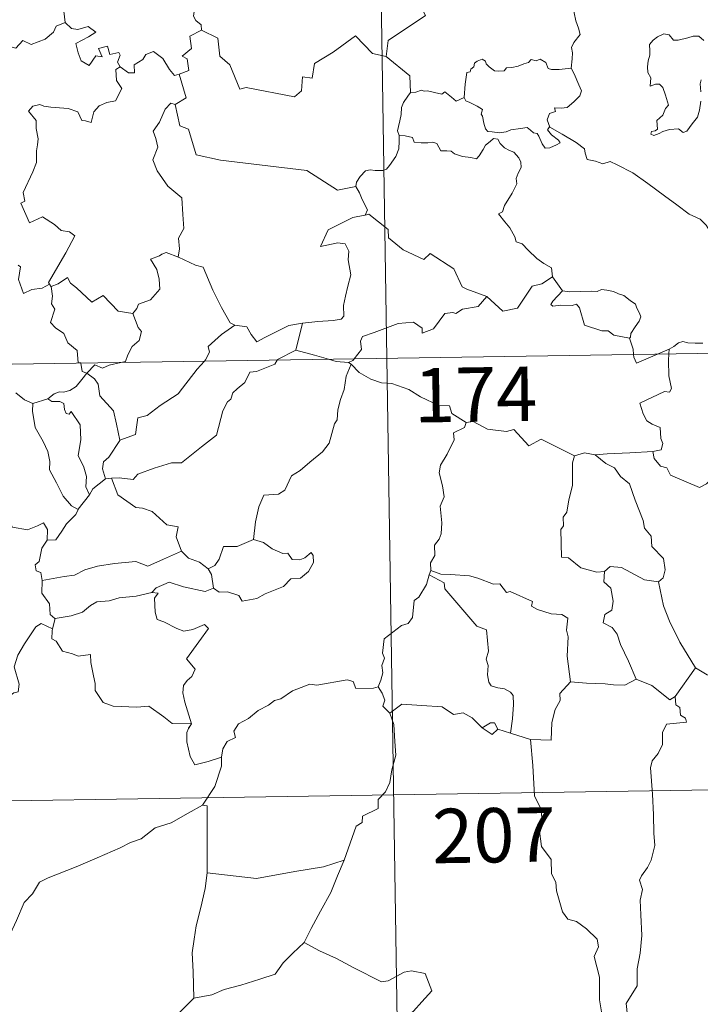
# Model space of a CAD drawing. Units: metres. Extents: x 607726 to 612227, y 4654837 to 4657877.
# Drawn here: x 608219 to 608313, y 4656810 to 4656945 of the extents above; entities that cross this region are included whole.
import ezdxf
from ezdxf.enums import TextEntityAlignment as Align

# ---------------------------------------------------------------- set-up
doc = ezdxf.new("R2010")
doc.units = ezdxf.units.M
doc.header["$MEASUREMENT"] = 0
doc.layers.add('Level 63', color=7, linetype='Continuous', lineweight=0)
doc.styles.add('Arial', font='ARIAL.TTF', dxfattribs={"height": 0.2})

msp = doc.modelspace()

# ---------------------------------------------------------------- linework, layer by layer
at = {"layer": 'Level 63', "linetype": 'Continuous', "lineweight": 0}
for points in [[(608265.64, 4657139.57, -0.74), (608269.39, 4656898.67, -0.74)], [(608274.82, 4656967.46, -0.74), (608275.03, 4656967.09, -0.74), (608275.77, 4656966.06, -0.74), (608275.86, 4656962.93, -0.74), (608276.81, 4656960.02, -0.74), (608278.3, 4656959.71, -0.74), (608278.39, 4656957.8, -0.74), (608277.39, 4656955.54, -0.74), (608276.18, 4656953.92, -0.74), (608275.31, 4656950.1, -0.74), (608274.12, 4656949.21, -0.74), (608273.76, 4656947.75, -0.74), (608274.72, 4656945.97, -0.74), (608269.56, 4656942.54, -0.74), (608269.32, 4656940.32, -0.74)], [(608223.79, 4656954.23, -0.74), (608223.88, 4656953.32, -0.74), (608224.88, 4656952.17, -0.74), (608225.8, 4656951.65, -0.74), (608225.39, 4656950.6, -0.74), (608226.01, 4656949.43, -0.74), (608225.4, 4656947.95, -0.74), (608224.8, 4656946.59, -0.74), (608224.97, 4656944.99, -0.74)], [(608294.85, 4656938.7, -0.74), (608294.97, 4656940, -0.74), (608295.04, 4656940.82, -0.74), (608294.89, 4656941.57, -0.74), (608295.22, 4656942.27, -0.74), (608296.1, 4656943.37, -0.74), (608295.86, 4656944.22, -0.74), (608295.51, 4656945.22, -0.74), (608295.28, 4656946.33, -0.74), (608294.96, 4656947.52, -0.74), (608294.71, 4656948.3, -0.74), (608294.33, 4656949.52, -0.74), (608293.96, 4656950.14, -0.74), (608294.07, 4656950.9, -0.74), (608294.24, 4656951.41, -0.74), (608294.26, 4656951.43, -0.74)], [(608244.61, 4656948.01, -0.74), (608244.35, 4656947.32, -0.74), (608243.11, 4656946.93, -0.74), (608242.79, 4656946.53, -0.74), (608242.7, 4656945.87, -0.74), (608243.01, 4656945.27, -0.74), (608243.78, 4656944.67, -0.74), (608243.79, 4656943.96, -0.74)], [(608205.76, 4656938.57, -0.74), (608206.9, 4656938.34, -0.74), (608207.47, 4656938.63, -0.74), (608208.26, 4656937.86, -0.74), (608210.85, 4656938.76, -0.74), (608211.51, 4656941.09, -0.74), (608213.79, 4656941.01, -0.74), (608216.67, 4656941.9, -0.74), (608218.18, 4656941.48, -0.74), (608219.14, 4656942.53, -0.74), (608220.29, 4656941.99, -0.74), (608222.21, 4656942.71, -0.74), (608223.36, 4656943.68, -0.74), (608223.76, 4656944.52, -0.74), (608224.97, 4656944.99, -0.74)], [(608224.97, 4656944.99, -0.74), (608225.86, 4656944.18, -0.74), (608226.72, 4656944.03, -0.74), (608228.15, 4656944.46, -0.74), (608229.22, 4656943.68, -0.74), (608228.2, 4656943.01, -0.74), (608226.44, 4656942.09, -0.74), (608226.78, 4656940.84, -0.74), (608227.18, 4656939.74, -0.74), (608228.32, 4656939.09, -0.74), (608229.2, 4656940.39, -0.74), (608230.09, 4656940.26, -0.74), (608229.57, 4656941.41, -0.74), (608230.83, 4656941.72, -0.74), (608231.13, 4656940.59, -0.74), (608232.4, 4656940.88, -0.74), (608232.56, 4656940.49, -0.74), (608232.21, 4656939.55, -0.74), (608232.56, 4656938.91, -0.74), (608232.57, 4656938.91, -0.74)], [(608243.79, 4656943.96, -0.74), (608242.2, 4656943.12, -0.74), (608242.41, 4656941.42, -0.74), (608241.14, 4656940.37, -0.74), (608241.84, 4656939.99, -0.74), (608242.07, 4656938.39, -0.74), (608240.73, 4656937.86, -0.74)], [(608269.32, 4656940.32, -0.74), (608267.4, 4656940.75, -0.74), (608265.07, 4656943.19, -0.74), (608261.99, 4656940.9, -0.74), (608259.42, 4656939.35, -0.74), (608259.08, 4656937.33, -0.74), (608257.75, 4656937.51, -0.74), (608257.63, 4656935.59, -0.74), (608256.65, 4656934.73, -0.74), (608249.97, 4656936.06, -0.74), (608249.1, 4656935.8, -0.74), (608247.74, 4656939.15, -0.74), (608246.32, 4656940.34, -0.74), (608246.07, 4656942.85, -0.74), (608243.79, 4656943.96, -0.74)], [(608313.16, 4656942.54, -0.74), (608312.47, 4656943.11, -0.74), (608311.68, 4656943.14, -0.74), (608310.97, 4656942.9, -0.74), (608309.63, 4656942.55, -0.74), (608308.98, 4656942.57, -0.74), (608308.38, 4656943.3, -0.74), (608307.62, 4656943.45, -0.74), (608306.76, 4656943.05, -0.74), (608306.18, 4656942.58, -0.74), (608305.67, 4656941.97, -0.74), (608305.69, 4656941.11, -0.74), (608305.69, 4656940.51, -0.74), (608305.47, 4656939.7, -0.74), (608305.36, 4656938.87, -0.74), (608305.42, 4656938.13, -0.74), (608305.84, 4656937.35, -0.74), (608305.74, 4656936.2, -0.74), (608306.49, 4656936.5, -0.74), (608307.02, 4656936.5, -0.74), (608307.51, 4656936.03, -0.74), (608307.88, 4656934.98, -0.74), (608308.28, 4656933.62, -0.74), (608307.86, 4656933.14, -0.74), (608307.51, 4656932.23, -0.74), (608306.66, 4656931.47, -0.74), (608306.78, 4656930.27, -0.74), (608306.44, 4656930.07, -0.74), (608305.94, 4656929.98, -0.74), (608305.84, 4656929.6, -0.74), (608306.28, 4656929.42, -0.74), (608307.01, 4656929.7, -0.74), (608307.5, 4656929.98, -0.74), (608308.44, 4656930.24, -0.74), (608309.67, 4656930.33, -0.74), (608310.32, 4656929.84, -0.74), (608310.82, 4656930.01, -0.74), (608311.54, 4656931.04, -0.74), (608312.28, 4656931.94, -0.74), (608312.58, 4656932.92, -0.74), (608312.74, 4656934.16, -0.74)], [(608232.57, 4656938.91, -0.74), (608233.72, 4656938.05, -0.74), (608234.58, 4656938.08, -0.74), (608234.52, 4656939.15, -0.74), (608235.71, 4656939.92, -0.74), (608236.11, 4656940.57, -0.74), (608237.17, 4656941, -0.74), (608238.49, 4656940.05, -0.74), (608239.4, 4656938.52, -0.74), (608240.07, 4656937.68, -0.74), (608240.73, 4656937.86, -0.74)], [(608269.32, 4656940.32, -0.74), (608272.58, 4656937.65, -0.74), (608272.65, 4656935.35, -0.74)], [(608280.05, 4656934.68, -0.74), (608280.2, 4656936.51, -0.74), (608280.42, 4656938.09, -0.74), (608280.88, 4656938.21, -0.74), (608281, 4656938.58, -0.74), (608281.41, 4656938.91, -0.74), (608281.52, 4656939.41, -0.74), (608281.86, 4656939.67, -0.74), (608282.55, 4656939.94, -0.74), (608283.02, 4656939.69, -0.74), (608283.11, 4656939.3, -0.74), (608283.54, 4656938.9, -0.74), (608284.24, 4656938.32, -0.74), (608284.88, 4656938.27, -0.74), (608285.59, 4656938.36, -0.74), (608285.91, 4656938.73, -0.74), (608286.64, 4656938.79, -0.74), (608287.51, 4656938.99, -0.74), (608288.3, 4656939.3, -0.74), (608288.97, 4656939.5, -0.74), (608289.33, 4656939.9, -0.74), (608290.01, 4656939.73, -0.74), (608290.58, 4656939.96, -0.74), (608291.34, 4656939.5, -0.74), (608291.69, 4656938.66, -0.74), (608292.12, 4656938.5, -0.74), (608293.2, 4656938.5, -0.74), (608294.85, 4656938.7, -0.74)], [(608232.57, 4656938.91, -0.74), (608231.98, 4656938.51, -0.74), (608232.08, 4656937.02, -0.74), (608232.8, 4656935.91, -0.74), (608231.93, 4656934.19, -0.74), (608230.75, 4656933.95, -0.74), (608229.7, 4656933.53, -0.74), (608228.96, 4656932.68, -0.74), (608228.59, 4656931.22, -0.74), (608227.78, 4656931.44, -0.74), (608227.29, 4656931.48, -0.74), (608226.75, 4656932.67, -0.74), (608225.4, 4656933.12, -0.74), (608223.02, 4656933.31, -0.74), (608222.06, 4656933.47, -0.74), (608221.5, 4656933.69, -0.74), (608220.52, 4656933.47, -0.74), (608219.9, 4656932.75, -0.74), (608220.96, 4656931.5, -0.74), (608220.99, 4656930.37, -0.74), (608221.24, 4656928.95, -0.74), (608221.17, 4656928.13, -0.74), (608221.03, 4656927.31, -0.74), (608221.03, 4656925.69, -0.74), (608220.5, 4656924.4, -0.74), (608219.17, 4656921.54, -0.74), (608219.4, 4656920.36, -0.74), (608218.86, 4656920.07, -0.74), (608220.07, 4656917.35, -0.74), (608221.84, 4656918.21, -0.74), (608223.5, 4656917.13, -0.74), (608224.41, 4656916.29, -0.74), (608225.58, 4656916.14, -0.74), (608226.3, 4656915.56, -0.74), (608225.06, 4656913.23, -0.74), (608222.67, 4656909.12, -0.74), (608222.82, 4656908.89, -0.74)], [(608294.85, 4656938.7, -0.74), (608295.28, 4656937.93, -0.74), (608295.92, 4656936.41, -0.74), (608296.26, 4656935.59, -0.74), (608296.03, 4656934.89, -0.74), (608295.2, 4656934.05, -0.74), (608294.28, 4656933.28, -0.74), (608293.45, 4656933.19, -0.74), (608292.56, 4656933.25, -0.74), (608292.67, 4656932.73, -0.74), (608291.85, 4656932.45, -0.74), (608291.53, 4656931.59, -0.74), (608291.91, 4656930.56, -0.74)], [(608240.73, 4656937.86, -0.74), (608241.7, 4656934.63, -0.74), (608240.16, 4656933.67, -0.74)], [(608312.74, 4656935.43, -0.74), (608312.66, 4656936.54, -0.74), (608312.78, 4656937.11, -0.74)], [(608280.05, 4656934.68, -0.74), (608278.96, 4656934.13, -0.74), (608278.3, 4656934.71, -0.74), (608277.39, 4656935.42, -0.74), (608276.98, 4656935.11, -0.74), (608275.96, 4656935.37, -0.74), (608275.02, 4656935.6, -0.74), (608274.56, 4656935.53, -0.74), (608274.16, 4656935.69, -0.74), (608273.38, 4656935.41, -0.74), (608272.66, 4656935.37, -0.74), (608272.65, 4656935.35, -0.74)], [(608272.65, 4656935.35, -0.74), (608272.28, 4656934.84, -0.74), (608271.71, 4656933.97, -0.74), (608271.43, 4656933.28, -0.74), (608271.39, 4656932.32, -0.74), (608271.21, 4656931.45, -0.74), (608271, 4656930.65, -0.74), (608270.88, 4656930.07, -0.74), (608271.12, 4656929.42, -0.74)], [(608291.91, 4656930.56, -0.74), (608291.83, 4656930.61, -0.74), (608291.58, 4656930.18, -0.74), (608292.13, 4656929.53, -0.74), (608293.1, 4656928.79, -0.74), (608293.31, 4656928.42, -0.74), (608292.8, 4656928.12, -0.74), (608291.9, 4656927.72, -0.74), (608291.26, 4656927.69, -0.74), (608290.86, 4656928.25, -0.74), (608290.4, 4656929.32, -0.74), (608290.13, 4656929.67, -0.74), (608289.66, 4656929.8, -0.74), (608289.22, 4656930.13, -0.74), (608288.78, 4656930.54, -0.74), (608287.87, 4656930.36, -0.74), (608286.52, 4656930.18, -0.74), (608285.87, 4656929.93, -0.74), (608284.93, 4656929.77, -0.74), (608283.94, 4656929.94, -0.74), (608283.33, 4656929.95, -0.74), (608283.03, 4656930.33, -0.74), (608282.78, 4656931.12, -0.74), (608282.59, 4656932.06, -0.74), (608282.42, 4656932.38, -0.74), (608282.59, 4656933, -0.74), (608281.86, 4656933.45, -0.74), (608280.85, 4656933.96, -0.74), (608280.29, 4656934.22, -0.74), (608280.05, 4656934.68, -0.74)], [(608240.16, 4656933.67, -0.74), (608239.59, 4656933.89, -0.74), (608238.78, 4656933.03, -0.74), (608237.99, 4656931.26, -0.74), (608237.12, 4656930.03, -0.74), (608237.48, 4656928.98, -0.74), (608237.78, 4656927.8, -0.74), (608237.09, 4656926.04, -0.74), (608237.68, 4656924.56, -0.74), (608239.17, 4656922.41, -0.74), (608241.08, 4656920.81, -0.74), (608241.22, 4656918.53, -0.74), (608241.35, 4656916.56, -0.74), (608240.61, 4656915.23, -0.74), (608240.78, 4656913.77, -0.74), (608240.6, 4656912.63, -0.74), (608240.61, 4656912.62, -0.74)], [(608240.16, 4656933.67, -0.74), (608240.8, 4656930.73, -0.74), (608242.02, 4656930.29, -0.74), (608243.05, 4656926.76, -0.74), (608246.42, 4656926.03, -0.74), (608258.36, 4656924.57, -0.74), (608262.57, 4656921.85, -0.74), (608265.1, 4656922.39, -0.74)], [(608315.26, 4656914.53, -0.74), (608314.64, 4656915.2, -0.74), (608313.48, 4656917.03, -0.74), (608312.66, 4656917.86, -0.74), (608311.14, 4656918.56, -0.74), (608309.42, 4656919.87, -0.74), (608307.72, 4656921.09, -0.74), (608305.44, 4656922.77, -0.74), (608303.35, 4656924.28, -0.74), (608301.2, 4656925.39, -0.74), (608300.21, 4656925.85, -0.74), (608299.2, 4656925.51, -0.74), (608298.21, 4656925.89, -0.74), (608297.07, 4656926.1, -0.74), (608296.79, 4656926.99, -0.74), (608296.68, 4656927.59, -0.74), (608295.55, 4656928.47, -0.74), (608293.62, 4656929.61, -0.74), (608291.91, 4656930.56, -0.74)], [(608271.12, 4656929.42, -0.74), (608271.1, 4656928.64, -0.74), (608271.03, 4656927.58, -0.74), (608270.64, 4656926.5, -0.74), (608269.78, 4656925.28, -0.74), (608269.34, 4656924.75, -0.74), (608268.82, 4656924.57, -0.74), (608267.77, 4656924.59, -0.74), (608267.11, 4656924.69, -0.74), (608266.44, 4656924.55, -0.74), (608265.71, 4656923.76, -0.74), (608265.2, 4656922.96, -0.74), (608265.1, 4656922.39, -0.74)], [(608271.12, 4656929.42, -0.74), (608271.92, 4656929.38, -0.74), (608272.93, 4656929.13, -0.74), (608273.17, 4656928.51, -0.74), (608274.15, 4656928.39, -0.74), (608275.07, 4656928.39, -0.74), (608275.73, 4656928.5, -0.74), (608276.31, 4656928.31, -0.74), (608276.85, 4656927.31, -0.74), (608277.66, 4656927.29, -0.74), (608278.26, 4656927.26, -0.74), (608278.75, 4656926.88, -0.74), (608279.86, 4656926.52, -0.74), (608280.98, 4656926.4, -0.74), (608281.76, 4656926.18, -0.74), (608282.15, 4656926.63, -0.74), (608282.68, 4656927.47, -0.74), (608283.02, 4656928.07, -0.74), (608283.66, 4656928.58, -0.74), (608284.13, 4656929, -0.74), (608284.71, 4656928.89, -0.74), (608285.06, 4656928.29, -0.74), (608285.65, 4656927.73, -0.74), (608286.33, 4656927.36, -0.74), (608286.91, 4656927.12, -0.74), (608287.63, 4656926.35, -0.74), (608287.88, 4656925.72, -0.74), (608287.94, 4656924.99, -0.74), (608287.54, 4656924.22, -0.74), (608287.24, 4656923.49, -0.74), (608287.34, 4656922.73, -0.74), (608286.69, 4656921.44, -0.74), (608285.65, 4656919.76, -0.74), (608285.36, 4656918.9, -0.74), (608284.79, 4656918.59, -0.74)], [(608265.1, 4656922.39, -0.74), (608265.61, 4656921.52, -0.74), (608265.97, 4656920.58, -0.74), (608266.71, 4656919.18, -0.74), (608266.42, 4656918.41, -0.74)], [(608266.42, 4656918.41, -0.74), (608266.38, 4656918.4, -0.74), (608264.7, 4656918.09, -0.74), (608261.3, 4656916.41, -0.74), (608260.23, 4656914.09, -0.74), (608262.64, 4656914.59, -0.74), (608263.65, 4656914.48, -0.74), (608264.14, 4656913.44, -0.74), (608264.04, 4656912.28, -0.74), (608264.41, 4656910.18, -0.74), (608264.02, 4656908.61, -0.74), (608263.7, 4656907.23, -0.74), (608263.43, 4656905.94, -0.74), (608263.44, 4656904.47, -0.74), (608263.09, 4656904.09, -0.74), (608262, 4656903.9, -0.74), (608259.86, 4656903.74, -0.74), (608257.77, 4656903.51, -0.74)], [(608283.18, 4656907.19, -0.74), (608280.45, 4656908.21, -0.74), (608279.8, 4656908.52, -0.74), (608278.63, 4656911.03, -0.74), (608275.37, 4656913.11, -0.74), (608274.48, 4656912.31, -0.74), (608271.65, 4656913.65, -0.74), (608269.62, 4656915.29, -0.74), (608269.58, 4656916.43, -0.74), (608266.92, 4656918.54, -0.74), (608266.42, 4656918.41, -0.74)], [(608284.79, 4656918.59, -0.74), (608285.68, 4656917.49, -0.74), (608286.37, 4656916.69, -0.74), (608287.05, 4656915.41, -0.74), (608287.27, 4656914.75, -0.74), (608288.1, 4656914.45, -0.74), (608288.92, 4656913.59, -0.74), (608290.12, 4656912.42, -0.74), (608291.07, 4656911.74, -0.74), (608292.14, 4656911.17, -0.74), (608292.28, 4656909.91, -0.74)], [(608240.61, 4656912.62, -0.74), (608238.95, 4656913.28, -0.74), (608238.35, 4656913.06, -0.74), (608238.03, 4656912.8, -0.74), (608236.75, 4656912.35, -0.74), (608237.64, 4656910.92, -0.74), (608237.97, 4656909.6, -0.74), (608238.06, 4656908.19, -0.74), (608236.75, 4656906.76, -0.74), (608235.12, 4656906.16, -0.74), (608234.86, 4656905.53, -0.74), (608234.31, 4656904.84, -0.74)], [(608240.61, 4656912.62, -0.74), (608242.97, 4656911.54, -0.74), (608244.02, 4656911.24, -0.74), (608245.35, 4656908.09, -0.74), (608246.58, 4656905.7, -0.74), (608247.77, 4656903.55, -0.74), (608248.43, 4656903.23, -0.74)], [(608222.82, 4656908.89, -0.74), (608221.8, 4656908.37, -0.74), (608220.4, 4656908.15, -0.74), (608219.21, 4656907.62, -0.74), (608218.55, 4656909.53, -0.74), (608218.81, 4656911.28, -0.74), (608218.5, 4656911.52, -0.74)], [(608223.07, 4656908.57, -0.74), (608224.01, 4656908.96, -0.74), (608225.31, 4656909.84, -0.74), (608225.74, 4656909.05, -0.74), (608226.57, 4656908.41, -0.74), (608228.66, 4656906.4, -0.74), (608230.25, 4656907.34, -0.74), (608232.31, 4656905.18, -0.74), (608234.31, 4656904.84, -0.74)], [(608283.18, 4656907.19, -0.74), (608285.39, 4656905.18, -0.74), (608287.45, 4656905.61, -0.74), (608289.48, 4656908.64, -0.74), (608290.8, 4656908.96, -0.74), (608292.28, 4656909.91, -0.74)], [(608292.28, 4656909.91, -0.74), (608293.65, 4656907.96, -0.74)], [(608222.82, 4656908.89, -0.74), (608223.04, 4656908.55, -0.74), (608223.07, 4656908.57, -0.74)], [(608223.07, 4656908.57, -0.74), (608223.24, 4656907.25, -0.74), (608223.12, 4656906.19, -0.74), (608223.55, 4656905.46, -0.74), (608222.97, 4656903.63, -0.74), (608223.63, 4656902.88, -0.74), (608224.8, 4656902.09, -0.74), (608225.35, 4656900.8, -0.74), (608226.62, 4656899.74, -0.74), (608226.76, 4656898.06, -0.74), (608227.13, 4656898.05, -0.74), (608227.14, 4656898.01, -0.74)], [(608264.9, 4656898.6, -0.74), (608265.88, 4656899.87, -0.74), (608265.77, 4656901.04, -0.74), (608266.02, 4656901.67, -0.74), (608267.64, 4656902.24, -0.74), (608270.94, 4656903.47, -0.74), (608273.07, 4656903.66, -0.74), (608274.26, 4656902.85, -0.74), (608274.29, 4656902.15, -0.74), (608275.84, 4656902.74, -0.74), (608277.4, 4656904.85, -0.74), (608278.51, 4656904.97, -0.74), (608278.91, 4656904.85, -0.74), (608279.84, 4656905.47, -0.74), (608282, 4656905.8, -0.74), (608283.18, 4656907.19, -0.74)], [(608293.65, 4656907.96, -0.74), (608292.29, 4656906.56, -0.74), (608292.03, 4656906.09, -0.74), (608292.29, 4656905.85, -0.74), (608293.44, 4656906.01, -0.74), (608295, 4656905.95, -0.74), (608295.56, 4656906.12, -0.74), (608295.99, 4656905.63, -0.74), (608296.67, 4656903.26, -0.74), (608299.1, 4656902.48, -0.74), (608299.96, 4656902.46, -0.74), (608300.75, 4656901.85, -0.74), (608302.9, 4656901.45, -0.74)], [(608293.65, 4656907.96, -0.74), (608294.65, 4656907.84, -0.74), (608296.19, 4656907.91, -0.74), (608297.72, 4656907.93, -0.74), (608298.42, 4656907.87, -0.74), (608299.02, 4656908.15, -0.74), (608299.78, 4656908.06, -0.74), (608300.7, 4656907.9, -0.74), (608301.38, 4656907.57, -0.74), (608302.11, 4656907.33, -0.74), (608303.01, 4656906.67, -0.74), (608303.74, 4656906.13, -0.74), (608303.9, 4656905.61, -0.74), (608304.27, 4656904.9, -0.74), (608304.44, 4656904.4, -0.74), (608304.23, 4656903.81, -0.74), (608303.68, 4656903.01, -0.74), (608303.1, 4656902.08, -0.74), (608303.05, 4656901.57, -0.74), (608302.9, 4656901.45, -0.74)], [(608234.31, 4656904.84, -0.74), (608235.06, 4656902.9, -0.74), (608235.52, 4656902.36, -0.74), (608235.19, 4656901.11, -0.74), (608234.25, 4656900.29, -0.74), (608233.62, 4656899.16, -0.74), (608233.3, 4656898.23, -0.74), (608232.67, 4656898.09, -0.74)], [(608244.21, 4656898.27, -0.74), (608244.36, 4656898.44, -0.74), (608244.9, 4656899.51, -0.74), (608244.71, 4656900.29, -0.74), (608246.57, 4656901.94, -0.74), (608248.43, 4656903.23, -0.74)], [(608248.43, 4656903.23, -0.74), (608250.08, 4656903.01, -0.74), (608250.67, 4656901.96, -0.74), (608251.46, 4656900.95, -0.74), (608252.55, 4656901.55, -0.74), (608255.88, 4656903.19, -0.74), (608257.77, 4656903.51, -0.74)], [(608257.77, 4656903.51, -0.74), (608256.83, 4656899.81, -0.74)], [(608004.58, 4656894.53, -0.74), (608534.2, 4656902.8, -0.74)], [(608302.9, 4656901.45, -0.74), (608303.4, 4656899.95, -0.74), (608303.46, 4656899.2, -0.74)], [(608308.38, 4656899.94, -0.74), (608309.02, 4656900.31, -0.74), (608309.65, 4656900.8, -0.74), (608310.27, 4656900.98, -0.74), (608310.96, 4656900.82, -0.74), (608311.98, 4656900.75, -0.74), (608313, 4656900.76, -0.74)], [(608256.83, 4656899.81, -0.74), (608254.29, 4656898.51, -0.74), (608254.24, 4656898.43, -0.74)], [(608261.35, 4656898.54, -0.74), (608259.43, 4656899.1, -0.74), (608256.83, 4656899.81, -0.74)], [(608303.46, 4656899.2, -0.74), (608303.5, 4656898.82, -0.74), (608303.85, 4656898.01, -0.74), (608306.75, 4656899.25, -0.74)], [(608308.33, 4656899.28, -0.74), (608308.27, 4656898.39, -0.74), (608308.32, 4656896.25, -0.74), (608308.7, 4656894.51, -0.74), (608308.44, 4656894.02, -0.74), (608307.73, 4656894.08, -0.74), (608304.34, 4656892.5, -0.74), (608304.77, 4656891.01, -0.74), (608305.31, 4656890.02, -0.74), (608306.03, 4656889.56, -0.74), (608307.15, 4656889.1, -0.74), (608307.21, 4656887.61, -0.74), (608307.48, 4656886.92, -0.74), (608307.26, 4656886.02, -0.74), (608306.14, 4656885.79, -0.74)], [(608306.75, 4656899.25, -0.74), (608308.38, 4656899.94, -0.74)], [(608308.38, 4656899.94, -0.74), (608308.33, 4656899.28, -0.74)], [(608227.14, 4656898.01, -0.74), (608227.34, 4656896.83, -0.74), (608227.98, 4656896.62, -0.74)], [(608232.67, 4656898.09, -0.74), (608231.07, 4656897.74, -0.74), (608230.14, 4656897.31, -0.74), (608229.1, 4656897.75, -0.74), (608227.98, 4656896.62, -0.74)], [(608254.24, 4656898.43, -0.74), (608253.91, 4656897.85, -0.74), (608251.4, 4656896.83, -0.74), (608250.46, 4656896.78, -0.74), (608249.77, 4656895.33, -0.74), (608248.73, 4656894.48, -0.74), (608248.14, 4656893.92, -0.74), (608247.85, 4656893.01, -0.74), (608247.4, 4656892.65, -0.74), (608246.74, 4656891.4, -0.74), (608245.88, 4656888.06, -0.74), (608243.82, 4656886.45, -0.74), (608241.03, 4656884.26, -0.74), (608239.66, 4656884.24, -0.74), (608237.26, 4656883.5, -0.74), (608235.03, 4656882.68, -0.74), (608234.36, 4656881.95, -0.74), (608232.44, 4656882.17, -0.74), (608231.39, 4656882.14, -0.74)], [(608232.53, 4656887.36, -0.74), (608234.71, 4656888.16, -0.74), (608234.89, 4656889.47, -0.74), (608235.02, 4656890.46, -0.74), (608236.3, 4656890.78, -0.74), (608238.09, 4656892.18, -0.74), (608240.58, 4656893.75, -0.74), (608241.2, 4656894.55, -0.74), (608243.2, 4656897.19, -0.74), (608244.21, 4656898.27, -0.74)], [(608264.45, 4656897.84, -0.74), (608263.78, 4656896.2, -0.74), (608263.5, 4656894.36, -0.74), (608262.98, 4656892.99, -0.74), (608262.62, 4656891.55, -0.74), (608262.54, 4656890.19, -0.74), (608262.16, 4656889.62, -0.74), (608261.43, 4656886.95, -0.74), (608260.52, 4656885.75, -0.74), (608258.75, 4656884.35, -0.74), (608257.41, 4656883.21, -0.74), (608256.24, 4656882.47, -0.74), (608255.3, 4656880.49, -0.74), (608254.46, 4656879.93, -0.74), (608252.41, 4656879.79, -0.74), (608251.74, 4656878.19, -0.74), (608251.26, 4656876.09, -0.74), (608250.99, 4656873.69, -0.74)], [(608264.09, 4656898.07, -0.74), (608262.39, 4656898.23, -0.74), (608261.35, 4656898.54, -0.74)], [(608264.09, 4656898.07, -0.74), (608264.7, 4656898.35, -0.74), (608264.9, 4656898.6, -0.74)], [(608264.45, 4656897.84, -0.74), (608264.09, 4656898.07, -0.74)], [(608280.35, 4656889.83, -0.74), (608278.35, 4656891.05, -0.74), (608278.03, 4656892.1, -0.74), (608276.57, 4656892.15, -0.74), (608274.02, 4656893.37, -0.74), (608272.43, 4656894.37, -0.74), (608270.07, 4656895.21, -0.74), (608268.67, 4656895.29, -0.74), (608267.19, 4656895.81, -0.74), (608265.58, 4656896.72, -0.74), (608264.45, 4656897.84, -0.74)], [(608269.39, 4656898.67, -0.74), (608274.09, 4656597.54, -0.74)], [(608227.98, 4656896.62, -0.74), (608227.27, 4656895.74, -0.74), (608226.51, 4656894.77, -0.74), (608225.63, 4656894.23, -0.74), (608224.76, 4656893.98, -0.74), (608224.21, 4656894.06, -0.74), (608223.46, 4656893.75, -0.74), (608222.57, 4656893.07, -0.74)], [(608232.53, 4656887.36, -0.74), (608232.05, 4656889.56, -0.74), (608231.66, 4656891.43, -0.74), (608229.78, 4656893.51, -0.74), (608229.52, 4656895.1, -0.74), (608229.04, 4656895.82, -0.74), (608227.98, 4656896.62, -0.74)], [(608218.18, 4656893.9, -0.74), (608219.36, 4656892.92, -0.74), (608220.5, 4656892.44, -0.74)], [(608220.5, 4656892.44, -0.74), (608220.46, 4656891.39, -0.74), (608220.86, 4656889.11, -0.74), (608221.96, 4656887.18, -0.74), (608222.59, 4656885.81, -0.74), (608222.88, 4656884.44, -0.74), (608222.8, 4656883.28, -0.74), (608223.81, 4656881.48, -0.74), (608224.71, 4656879.63, -0.74), (608225.85, 4656878.32, -0.74), (608226.76, 4656877.83, -0.74)], [(608220.5, 4656892.44, -0.74), (608222.57, 4656893.07, -0.74)], [(608222.57, 4656893.07, -0.74), (608223.14, 4656892.69, -0.74), (608224.24, 4656892.72, -0.74), (608224.81, 4656892.43, -0.74), (608224.88, 4656891.6, -0.74), (608225.1, 4656891.05, -0.74), (608225.52, 4656890.97, -0.74), (608225.8, 4656891.35, -0.74), (608227.04, 4656889.48, -0.74), (608227.13, 4656887.44, -0.74), (608226.76, 4656885.25, -0.74), (608227.55, 4656883.67, -0.74), (608227.94, 4656882.36, -0.74), (608227.84, 4656880.93, -0.74), (608228.36, 4656879.85, -0.74)], [(608280.35, 4656889.83, -0.74), (608280.14, 4656889.14, -0.74), (608278.62, 4656888.38, -0.74), (608278.68, 4656887.42, -0.74), (608277.72, 4656885.45, -0.74), (608276.82, 4656883.94, -0.74), (608276.62, 4656882.85, -0.74), (608277.1, 4656881.08, -0.74), (608277.33, 4656879.57, -0.74), (608276.77, 4656878.26, -0.74), (608277, 4656875.97, -0.74), (608276.91, 4656874.45, -0.74), (608276.62, 4656873.71, -0.74), (608275.99, 4656872.89, -0.74), (608276.01, 4656871.47, -0.74), (608275.44, 4656870.44, -0.74), (608275.49, 4656869.37, -0.74)], [(608295.3, 4656885.23, -0.74), (608290.7, 4656887.5, -0.74), (608289.02, 4656886.59, -0.74), (608286.92, 4656888.85, -0.74), (608285.93, 4656888.58, -0.74), (608283.29, 4656888.87, -0.74), (608281.31, 4656889.97, -0.74), (608280.35, 4656889.83, -0.74)], [(608230.57, 4656882.04, -0.74), (608230.14, 4656883.4, -0.74), (608230.28, 4656884.37, -0.74), (608231.01, 4656885.03, -0.74), (608232.54, 4656887.31, -0.74), (608232.53, 4656887.36, -0.74)], [(608298.15, 4656885.34, -0.74), (608296.7, 4656885.63, -0.74), (608295.3, 4656885.23, -0.74)], [(608306.14, 4656885.79, -0.74), (608302.96, 4656885.63, -0.74), (608299.81, 4656885.49, -0.74), (608298.15, 4656885.34, -0.74)], [(608298.15, 4656885.34, -0.74), (608299.63, 4656884.15, -0.74), (608300.81, 4656883.58, -0.74), (608301.65, 4656882.35, -0.74), (608302.9, 4656881.36, -0.74), (608303.66, 4656879.08, -0.74), (608304.8, 4656876.28, -0.74), (608304.98, 4656875.21, -0.74), (608305.9, 4656874.11, -0.74), (608305.99, 4656872.71, -0.74), (608307.61, 4656871.03, -0.74), (608307.8, 4656869.49, -0.74), (608307.55, 4656868.36, -0.74), (608306.91, 4656867.84, -0.74)], [(608314.42, 4656882.22, -0.74), (608313.55, 4656881.35, -0.74), (608312.54, 4656880.86, -0.74), (608308.57, 4656882.56, -0.74), (608308.07, 4656883.56, -0.74), (608307.19, 4656883.78, -0.74), (608306.32, 4656884.84, -0.74), (608306.14, 4656885.79, -0.74)], [(608295.3, 4656885.23, -0.74), (608295.01, 4656884.27, -0.74), (608295.04, 4656881.12, -0.74), (608294.51, 4656879.14, -0.74), (608294.24, 4656877.42, -0.74), (608293.72, 4656876.73, -0.74), (608293.78, 4656875.55, -0.74), (608293.42, 4656875.03, -0.74), (608293.49, 4656871.21, -0.74), (608294.47, 4656871.12, -0.74), (608296.16, 4656869.77, -0.74), (608298.38, 4656869.17, -0.74), (608299.45, 4656869.23, -0.74)], [(608230.57, 4656882.04, -0.74), (608228.81, 4656880.67, -0.74), (608228.36, 4656879.85, -0.74)], [(608231.39, 4656882.14, -0.74), (608230.57, 4656882.04, -0.74)], [(608241.04, 4656872.06, -0.74), (608240.3, 4656874.03, -0.74), (608240.6, 4656875.42, -0.74), (608239.01, 4656875.68, -0.74), (608236.98, 4656877.52, -0.74), (608235.64, 4656878.01, -0.74), (608234.74, 4656878.08, -0.74), (608232.27, 4656879.81, -0.74), (608231.39, 4656882.14, -0.74)], [(608204.13, 4656878.79, -0.74), (608205.63, 4656878.56, -0.74), (608207.1, 4656877.89, -0.74), (608207.75, 4656878.56, -0.74), (608208.57, 4656878.31, -0.74), (608210.46, 4656878.86, -0.74), (608211.7, 4656876.81, -0.74), (608213.38, 4656877.06, -0.74), (608213.88, 4656877.52, -0.74), (608215.46, 4656876.69, -0.74), (608217.28, 4656876.14, -0.74), (608217.71, 4656875.35, -0.74), (608219.78, 4656875.02, -0.74), (608221.17, 4656875.55, -0.74), (608222.01, 4656875.95, -0.74), (608222.55, 4656875.05, -0.74), (608222.5, 4656873.57, -0.74)], [(608228.36, 4656879.85, -0.74), (608226.76, 4656877.84, -0.74), (608226.76, 4656877.83, -0.74)], [(608226.76, 4656877.83, -0.74), (608226.44, 4656877.11, -0.74), (608225.16, 4656875.81, -0.74)], [(608225.16, 4656875.81, -0.74), (608224.52, 4656874.81, -0.74), (608223.68, 4656873.61, -0.74), (608222.5, 4656873.57, -0.74)], [(608222.5, 4656873.57, -0.74), (608221.78, 4656872.48, -0.74), (608221.41, 4656870.64, -0.74), (608220.82, 4656870.19, -0.74), (608220.97, 4656869.35, -0.74), (608221.62, 4656869.13, -0.74), (608221.83, 4656868.01, -0.74)], [(608250.99, 4656873.69, -0.74), (608248.72, 4656872.68, -0.74), (608246.86, 4656872.71, -0.74), (608246.24, 4656870.97, -0.74), (608245.67, 4656870.08, -0.74), (608244.75, 4656869.61, -0.74)], [(608245.48, 4656866.94, -0.74), (608246.24, 4656866.4, -0.74), (608247.4, 4656866.44, -0.74), (608248.98, 4656865.93, -0.74), (608249.42, 4656865.17, -0.74), (608251.44, 4656865.53, -0.74), (608252.58, 4656866.19, -0.74), (608255.11, 4656867.18, -0.74), (608256.16, 4656868.26, -0.74), (608257.46, 4656868.32, -0.74), (608258.58, 4656869.27, -0.74), (608259.26, 4656870.48, -0.74), (608259.24, 4656871.48, -0.74), (608258.95, 4656871.88, -0.74), (608258.06, 4656871.13, -0.74), (608257.37, 4656870.87, -0.74), (608256.34, 4656870.91, -0.74), (608255.71, 4656871.76, -0.74), (608255.03, 4656871.74, -0.74), (608253.55, 4656872.39, -0.74), (608252.39, 4656873.27, -0.74)], [(608252.39, 4656873.27, -0.74), (608250.99, 4656873.69, -0.74)], [(608221.83, 4656868.01, -0.74), (608224.86, 4656868.54, -0.74), (608226.27, 4656868.74, -0.74), (608227.71, 4656869.46, -0.74), (608229.44, 4656869.99, -0.74), (608231.79, 4656870.35, -0.74), (608234.72, 4656870.62, -0.74), (608236.41, 4656870.01, -0.74), (608238.57, 4656870.94, -0.74), (608241.04, 4656872.06, -0.74)], [(608241.04, 4656872.06, -0.74), (608242.01, 4656871.08, -0.74), (608243.53, 4656870.56, -0.74), (608244.75, 4656869.61, -0.74)], [(608244.75, 4656869.61, -0.74), (608245.17, 4656868.85, -0.74), (608245.48, 4656866.94, -0.74)], [(608275.49, 4656869.37, -0.74), (608275.22, 4656868.81, -0.74)], [(608294.76, 4656854.05, -0.74), (608294.3, 4656857.55, -0.74), (608294.45, 4656860.26, -0.74), (608294.19, 4656861.18, -0.74), (608294.38, 4656862.83, -0.74), (608293.55, 4656863.31, -0.74), (608292.08, 4656863.39, -0.74), (608290.18, 4656864, -0.74), (608289.38, 4656864.48, -0.74), (608289.52, 4656865.12, -0.74), (608286.44, 4656866.49, -0.74), (608285.9, 4656866.36, -0.74), (608284.99, 4656867.55, -0.74), (608284.11, 4656867.49, -0.74), (608281.96, 4656868.35, -0.74), (608280.79, 4656868.66, -0.74), (608278.19, 4656868.83, -0.74), (608276.83, 4656868.88, -0.74), (608275.49, 4656869.37, -0.74)], [(608299.45, 4656869.23, -0.74), (608299.36, 4656867.82, -0.74), (608300.32, 4656866.93, -0.74), (608300.65, 4656865.17, -0.74), (608300.46, 4656863.92, -0.74), (608299.5, 4656863.34, -0.74), (608299.26, 4656862.16, -0.74), (608300.5, 4656861.54, -0.74), (608301.18, 4656860.61, -0.74), (608301.65, 4656859.18, -0.74), (608302.78, 4656856.9, -0.74), (608303.8, 4656854.41, -0.74)], [(608299.45, 4656869.23, -0.74), (608300.25, 4656869.92, -0.74), (608301.81, 4656869.82, -0.74), (608304.96, 4656868.08, -0.74), (608306.91, 4656867.84, -0.74)], [(608221.83, 4656868.01, -0.74), (608221.77, 4656866.26, -0.74), (608222.82, 4656864.81, -0.74), (608222.93, 4656863.32, -0.74), (608223.55, 4656862.75, -0.74), (608223.59, 4656862.77, -0.74)], [(608245.48, 4656866.94, -0.74), (608244.33, 4656866.48, -0.74), (608241.31, 4656867.12, -0.74), (608239.35, 4656867.79, -0.74), (608237.55, 4656867.02, -0.74), (608236.96, 4656866.35, -0.74)], [(608275.22, 4656868.81, -0.74), (608274.88, 4656867.47, -0.74), (608273.83, 4656865.72, -0.74), (608273.18, 4656865.23, -0.74), (608272.96, 4656862.89, -0.74), (608272.34, 4656862.06, -0.74), (608271.42, 4656861.81, -0.74), (608269.02, 4656859.95, -0.74), (608268.81, 4656857.97, -0.74), (608269.05, 4656857.29, -0.74), (608268.72, 4656856.28, -0.74), (608268.82, 4656855.26, -0.74), (608268.57, 4656854.27, -0.74), (608268.18, 4656853.36, -0.74)], [(608275.22, 4656868.81, -0.74), (608277.33, 4656867.71, -0.74), (608277.42, 4656866.85, -0.74), (608281.8, 4656861.72, -0.74), (608283.17, 4656861.21, -0.74), (608283.42, 4656858.25, -0.74), (608283.12, 4656857.14, -0.74), (608283.37, 4656856.27, -0.74), (608283.31, 4656855.01, -0.74), (608283.46, 4656854, -0.74), (608283.81, 4656853.48, -0.74), (608284.73, 4656853.2, -0.74), (608285.62, 4656853.08, -0.74), (608286.48, 4656852.59, -0.74), (608286.82, 4656852.15, -0.74), (608286.89, 4656850.9, -0.74), (608286.76, 4656848.9, -0.74), (608286.49, 4656846.93, -0.74)], [(608306.91, 4656867.84, -0.74), (608307.57, 4656864.52, -0.74), (608308.4, 4656862.42, -0.74), (608309.83, 4656859.48, -0.74), (608312, 4656855.95, -0.74)], [(608223.59, 4656862.77, -0.74), (608225.8, 4656863.12, -0.74), (608227.38, 4656863.66, -0.74), (608228.47, 4656864.55, -0.74), (608229.34, 4656865.07, -0.74), (608231.06, 4656865.21, -0.74), (608232.42, 4656865.64, -0.74), (608234.78, 4656865.87, -0.74), (608236.96, 4656866.35, -0.74)], [(608236.96, 4656866.35, -0.74), (608237.84, 4656866.24, -0.74), (608237.34, 4656865.58, -0.74), (608237.41, 4656863.64, -0.74), (608237.67, 4656862.64, -0.74), (608238.61, 4656862.29, -0.74), (608240.4, 4656861.41, -0.74), (608241.39, 4656861.01, -0.74), (608242.62, 4656861.23, -0.74), (608244.21, 4656861.92, -0.74), (608244.77, 4656861.39, -0.74), (608243.42, 4656859.56, -0.74), (608241.75, 4656857.19, -0.74), (608242.94, 4656855.79, -0.74), (608242.46, 4656854.76, -0.74), (608241.82, 4656854.19, -0.74), (608241.32, 4656853.5, -0.74), (608241.21, 4656852.52, -0.74), (608241.5, 4656851.21, -0.74), (608242.41, 4656848.25, -0.74), (608242, 4656847.63, -0.74), (608241.99, 4656847.6, -0.74)], [(608223.59, 4656862.77, -0.74), (608223.24, 4656861.33, -0.74)], [(608204.06, 4656848.13, -0.74), (608204.09, 4656849.14, -0.74), (608204.65, 4656849.67, -0.74), (608205.84, 4656849.45, -0.74), (608207.14, 4656849.43, -0.74), (608208.74, 4656849.24, -0.74), (608210.69, 4656849.06, -0.74), (608211.99, 4656848.05, -0.74), (608213.22, 4656848.02, -0.74), (608214.41, 4656848.4, -0.74), (608214.99, 4656849.3, -0.74), (608215.21, 4656850.2, -0.74), (608216.64, 4656851.61, -0.74), (608217.89, 4656852.49, -0.74), (608218.48, 4656852.66, -0.74), (608218.63, 4656853.7, -0.74), (608217.94, 4656856.12, -0.74), (608218.46, 4656857.72, -0.74), (608219.37, 4656859.25, -0.74), (608220.95, 4656861.63, -0.74), (608221.68, 4656862.07, -0.74), (608223.24, 4656861.33, -0.74)], [(608223.24, 4656861.33, -0.74), (608223.18, 4656861.06, -0.74), (608223.14, 4656859.95, -0.74), (608223.74, 4656859.63, -0.74), (608224.6, 4656858.28, -0.74), (608225.98, 4656857.89, -0.74), (608226.76, 4656857.55, -0.74), (608228.48, 4656857.81, -0.74), (608228.55, 4656856.7, -0.74), (608228.88, 4656854.87, -0.74), (608229.12, 4656853.79, -0.74), (608229.13, 4656852.83, -0.74), (608230.21, 4656851.16, -0.74), (608231.63, 4656850.69, -0.74), (608234.88, 4656850.53, -0.74), (608236.54, 4656850.66, -0.74), (608238.61, 4656849.2, -0.74), (608239.74, 4656848.28, -0.74), (608242.41, 4656848.25, -0.74), (608241.99, 4656847.6, -0.74)], [(608312, 4656855.95, -0.74), (608309.18, 4656852.01, -0.74)], [(608321.87, 4656848.54, -0.74), (608321.84, 4656851.09, -0.74), (608322.62, 4656851.24, -0.74), (608321.44, 4656852.63, -0.74), (608320.03, 4656853.68, -0.74), (608318.23, 4656854.35, -0.74), (608317.2, 4656854.74, -0.74), (608314.84, 4656854.56, -0.74), (608313.61, 4656854.98, -0.74), (608312, 4656855.95, -0.74)], [(608246.56, 4656843.63, -0.74), (608246.73, 4656844.76, -0.74), (608247.36, 4656845.78, -0.74), (608248.52, 4656846.36, -0.74), (608248.27, 4656847.23, -0.74), (608248.91, 4656848.24, -0.74), (608250.28, 4656848.97, -0.74), (608251.62, 4656850.09, -0.74), (608253.08, 4656850.81, -0.74), (608253.88, 4656851.45, -0.74), (608254.76, 4656851.69, -0.74), (608256.35, 4656852.77, -0.74), (608258.75, 4656853.69, -0.74), (608259.71, 4656853.59, -0.74), (608263.93, 4656854.32, -0.74), (608264.74, 4656854.07, -0.74), (608265.11, 4656853.1, -0.74), (608267.56, 4656853.15, -0.74), (608268.18, 4656853.36, -0.74)], [(608303.8, 4656854.41, -0.74), (608302.26, 4656853.58, -0.74), (608300.67, 4656853.61, -0.74), (608299.53, 4656853.76, -0.74), (608296.97, 4656853.86, -0.74), (608294.76, 4656854.05, -0.74)], [(608309.18, 4656852.01, -0.74), (608308.46, 4656851.54, -0.74), (608305.96, 4656853.51, -0.74), (608303.8, 4656854.41, -0.74)], [(608268.18, 4656853.36, -0.74), (608268.77, 4656852.47, -0.74), (608269.14, 4656851.49, -0.74), (608268.85, 4656850.68, -0.74), (608269.81, 4656849.7, -0.74)], [(608294.76, 4656854.05, -0.74), (608293.26, 4656852.44, -0.74), (608293.32, 4656851.46, -0.74), (608292.65, 4656850.2, -0.74), (608292.17, 4656848.41, -0.74), (608292.06, 4656845.99, -0.74), (608289.21, 4656846.09, -0.74)], [(608309.18, 4656852.01, -0.74), (608309.29, 4656850.85, -0.74), (608309.85, 4656850.5, -0.74), (608309.94, 4656849.43, -0.74), (608310.61, 4656849, -0.74), (608310.75, 4656848.46, -0.74), (608308.02, 4656848.17, -0.74), (608307.47, 4656847.05, -0.74), (608307.44, 4656845.38, -0.74), (608306.86, 4656844.14, -0.74), (608306.03, 4656843.14, -0.74), (608305.82, 4656842.18, -0.74), (608306.06, 4656838.51, -0.74), (608306.19, 4656835.68, -0.74), (608306.28, 4656833.13, -0.74), (608306.38, 4656831.44, -0.74), (608305.89, 4656829.44, -0.74), (608305.39, 4656828.43, -0.74), (608304.56, 4656827.27, -0.74), (608304.28, 4656826.66, -0.74), (608304.69, 4656825.39, -0.74), (608304.38, 4656823.92, -0.74), (608304.45, 4656821.86, -0.74), (608304.59, 4656819.04, -0.74), (608304.39, 4656816.6, -0.74), (608303.96, 4656814.42, -0.74), (608303.96, 4656812.06, -0.74), (608302.44, 4656809.63, -0.74), (608302.76, 4656806.63, -0.74)], [(608282.55, 4656847.67, -0.74), (608281.19, 4656849.05, -0.74), (608279.92, 4656849.76, -0.74), (608278.58, 4656849.52, -0.74), (608277.03, 4656850.57, -0.74), (608274.24, 4656850.77, -0.74), (608271.46, 4656850.95, -0.74), (608269.81, 4656849.7, -0.74)], [(608269.81, 4656849.7, -0.74), (608270.38, 4656848.13, -0.74), (608270.49, 4656845.8, -0.74), (608270.65, 4656843.9, -0.74), (608270.1, 4656841.88, -0.74), (608269.81, 4656840.15, -0.74), (608269.2, 4656838.87, -0.74), (608268.2, 4656837.79, -0.74), (608268.18, 4656836.55, -0.74), (608266.03, 4656835.48, -0.74), (608266.01, 4656834.63, -0.74), (608265.16, 4656834.1, -0.74), (608263.49, 4656829.43, -0.74)], [(608241.99, 4656847.6, -0.74), (608241.76, 4656847.03, -0.74), (608241.79, 4656845.73, -0.74), (608242.26, 4656843.73, -0.74), (608242.88, 4656842.58, -0.74), (608244.74, 4656843.03, -0.74), (608246.56, 4656843.63, -0.74)], [(608284.7, 4656847.51, -0.74), (608284.27, 4656848.39, -0.74), (608283.72, 4656848.37, -0.74), (608282.55, 4656847.67, -0.74)], [(608284.7, 4656847.51, -0.74), (608283.94, 4656846.77, -0.74), (608282.55, 4656847.67, -0.74)], [(608286.49, 4656846.93, -0.74), (608284.7, 4656847.51, -0.74)], [(608289.21, 4656846.09, -0.74), (608286.49, 4656846.93, -0.74)], [(608298.53, 4656806.44, -0.74), (608299.12, 4656807.93, -0.74), (608298.74, 4656810.17, -0.74), (608298.76, 4656813.29, -0.74), (608298.04, 4656816.11, -0.74), (608298.63, 4656817.48, -0.74), (608298.43, 4656818.51, -0.74), (608296.98, 4656819.93, -0.74), (608295.58, 4656820.97, -0.74), (608294.39, 4656821.3, -0.74), (608293.66, 4656822.29, -0.74), (608292.81, 4656825.19, -0.74), (608292.73, 4656826.4, -0.74), (608292.13, 4656827.55, -0.74), (608292.08, 4656829.51, -0.74), (608290.75, 4656831.32, -0.74), (608290.43, 4656833.78, -0.74), (608290.89, 4656834.59, -0.74), (608290.65, 4656836.51, -0.74), (608289.77, 4656838.31, -0.74), (608289.54, 4656842.46, -0.74), (608289.21, 4656846.09, -0.74)], [(608243.93, 4656837.01, -0.74), (608245.66, 4656839.59, -0.74), (608246.56, 4656842.38, -0.74), (608246.56, 4656843.63, -0.74)], [(608005.52, 4656834.31, -0.74), (608446.87, 4656841.2, -0.74)], [(608243.93, 4656837.01, -0.74), (608241.97, 4656835.9, -0.74), (608239.63, 4656834.58, -0.74), (608237.42, 4656833.86, -0.74), (608235.49, 4656832.37, -0.74), (608234.02, 4656831.87, -0.74), (608232.6, 4656831.13, -0.74), (608229.38, 4656829.73, -0.74), (608226.51, 4656828.52, -0.74), (608222.64, 4656827, -0.74), (608221.44, 4656826.4, -0.74), (608220.49, 4656824.77, -0.74), (608219.32, 4656823.57, -0.74), (608218.25, 4656821.1, -0.74), (608217.39, 4656819.21, -0.74), (608215.87, 4656816.68, -0.74), (608215.9, 4656815.53, -0.74), (608214.14, 4656813.96, -0.74)], [(608244.6, 4656827.67, -0.74), (608244.61, 4656836.91, -0.74), (608243.93, 4656837.01, -0.74)], [(608263.49, 4656829.43, -0.74), (608260.66, 4656828.5, -0.74), (608256.69, 4656827.87, -0.74), (608251.41, 4656826.88, -0.74), (608244.6, 4656827.67, -0.74)], [(608263.49, 4656829.43, -0.74), (608262.58, 4656827.25, -0.74), (608261.65, 4656824.96, -0.74), (608260.25, 4656822.37, -0.74), (608258.96, 4656820, -0.74), (608257.99, 4656818.04, -0.74)], [(608244.6, 4656827.67, -0.74), (608244.32, 4656825.49, -0.74), (608243.7, 4656822.91, -0.74), (608243.06, 4656820.34, -0.74), (608242.78, 4656818.53, -0.74), (608242.51, 4656816.63, -0.74), (608242.67, 4656813.99, -0.74), (608242.73, 4656810.36, -0.74)], [(608257.99, 4656818.04, -0.74), (608256.41, 4656816.6, -0.74), (608255.08, 4656815.23, -0.74), (608253.97, 4656813.69, -0.74), (608251.85, 4656812.99, -0.74), (608249.26, 4656812.19, -0.74), (608246.95, 4656811.59, -0.74), (608245.23, 4656810.86, -0.74), (608242.73, 4656810.36, -0.74)], [(608257.99, 4656818.04, -0.74), (608260.1, 4656816.89, -0.74), (608262.45, 4656815.87, -0.74), (608264.82, 4656814.56, -0.74), (608268.64, 4656812.64, -0.74), (608269.6, 4656812.77, -0.74), (608271.8, 4656813.95, -0.74), (608272.78, 4656814.17, -0.74), (608274.68, 4656813.8, -0.74), (608275.62, 4656811.38, -0.74), (608274.24, 4656809.87, -0.74), (608273.06, 4656808.58, -0.74), (608272.09, 4656807.86, -0.74), (608271.15, 4656807.22, -0.74), (608270.96, 4656806.19, -0.74), (608270.89, 4656805.12, -0.74), (608270.43, 4656803.53, -0.74)], [(608242.73, 4656810.36, -0.74), (608241.17, 4656808.81, -0.74), (608239.53, 4656807.23, -0.74), (608238.21, 4656806.13, -0.74), (608238.08, 4656804.52, -0.74), (608238.98, 4656802.61, -0.74), (608239.28, 4656801.39, -0.74)]]:
    msp.add_polyline3d(points, dxfattribs=at)

# ---------------------------------------------------------------- texts
at = {"layer": 'Level 63', "linetype": 'Continuous', "lineweight": 13, "style": 'Arial'}
for s, p in [('174', (608281.65, 4656893.68, -0.74)), ('207', (608284.17, 4656832.86, -0.74))]:
    msp.add_text(s, height=7.5, rotation=0.8934, dxfattribs=at).set_placement(p, align=Align.MIDDLE_CENTER)

doc.saveas('drawing.dxf')
